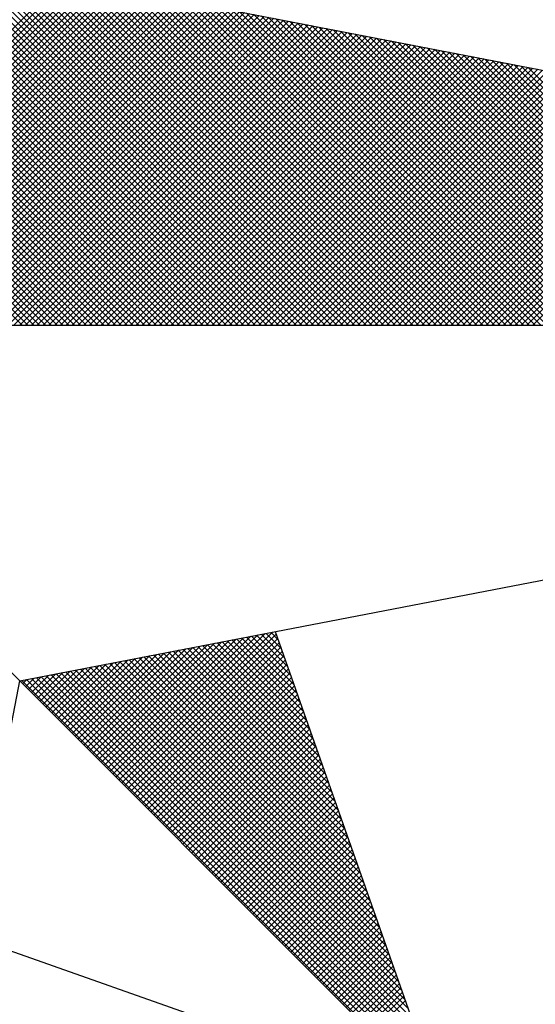
# Model space of a CAD drawing. Extents: x 181401 to 181698, y 1682109 to 1682529.
# Drawn here: x 181618 to 181620, y 1682339 to 1682345 of the extents above; entities that cross this region are included whole.
import ezdxf

# ---------------------------------------------------------------- set-up
doc = ezdxf.new("R2010")
doc.units = 0
doc.header["$LTSCALE"] = 5
doc.header["$MEASUREMENT"] = 0
doc.layers.get('0').update_dxf_attribs({"linetype": 'CONTINUOUS'})
doc.layers.add('NORTE', color=7, linetype='CONTINUOUS')

# ---------------------------------------------------------------- blocks, each defined once
blk = doc.blocks.new('*X1')
at = {"color": 0}
for p, q in [((182561.4865, 1662935.5052), (182560.4133, 1662936.5784)), ((182561.5042, 1662935.5052), (182560.4274, 1662936.582)), ((182561.5219, 1662935.5052), (182560.4493, 1662936.5778)), ((182559.4993, 1662935.5052), (182560.552, 1662936.558)), ((182559.5169, 1662935.5052), (182560.5668, 1662936.5551)), ((182559.5346, 1662935.5052), (182560.5817, 1662936.5522)), ((182559.5523, 1662935.5052), (182560.5965, 1662936.5494)), ((182559.57, 1662935.5052), (182560.6113, 1662936.5465)), ((182561.4335, 1662935.5052), (182560.3868, 1662936.5519)), ((182561.4512, 1662935.5052), (182560.3956, 1662936.5607)), ((182561.4688, 1662935.5052), (182560.4045, 1662936.5696)), ((182561.5396, 1662935.5052), (182560.4712, 1662936.5735)), ((182561.5572, 1662935.5052), (182560.4931, 1662936.5693)), ((182561.5749, 1662935.5052), (182560.515, 1662936.5651)), ((182561.5926, 1662935.5052), (182560.5369, 1662936.5609)), ((182561.6103, 1662935.5052), (182560.5588, 1662936.5566)), ((182561.6279, 1662935.5052), (182560.5807, 1662936.5524)), ((182561.6456, 1662935.5052), (182560.6026, 1662936.5482)), ((182559.5877, 1662935.5052), (182560.6261, 1662936.5437)), ((182559.6053, 1662935.5052), (182560.6409, 1662936.5408)), ((182559.623, 1662935.5052), (182560.6557, 1662936.5379)), ((182559.6407, 1662935.5052), (182560.6706, 1662936.5351)), ((182559.6584, 1662935.5052), (182560.6854, 1662936.5322)), ((182559.676, 1662935.5052), (182560.7002, 1662936.5294)), ((182559.6937, 1662935.5052), (182560.715, 1662936.5265)), ((182559.7114, 1662935.5052), (182560.7298, 1662936.5236)), ((182559.7291, 1662935.5052), (182560.7447, 1662936.5208)), ((182559.7467, 1662935.5052), (182560.7595, 1662936.5179)), ((182559.7644, 1662935.5052), (182560.7743, 1662936.5151)), ((182561.3628, 1662935.5052), (182560.3514, 1662936.5165)), ((182561.3805, 1662935.5052), (182560.3603, 1662936.5254)), ((182561.3981, 1662935.5052), (182560.3691, 1662936.5342)), ((182561.4158, 1662935.5052), (182560.378, 1662936.543)), ((182561.6633, 1662935.5052), (182560.6245, 1662936.544)), ((182561.681, 1662935.5052), (182560.6464, 1662936.5397)), ((182561.6987, 1662935.5052), (182560.6683, 1662936.5355)), ((182561.7163, 1662935.5052), (182560.6902, 1662936.5313)), ((182561.734, 1662935.5052), (182560.7121, 1662936.5271)), ((182561.7517, 1662935.5052), (182560.734, 1662936.5228)), ((182561.7694, 1662935.5052), (182560.756, 1662936.5186)), ((182559.7821, 1662935.5052), (182560.7891, 1662936.5122)), ((182559.7998, 1662935.5052), (182560.8039, 1662936.5093)), ((182559.8175, 1662935.5052), (182560.8188, 1662936.5065)), ((182559.8351, 1662935.5052), (182560.8336, 1662936.5036)), ((182559.8528, 1662935.5052), (182560.8484, 1662936.5008)), ((182559.8705, 1662935.5052), (182560.8632, 1662936.4979)), ((182559.8882, 1662935.5052), (182560.878, 1662936.4951)), ((182559.9058, 1662935.5052), (182560.8928, 1662936.4922)), ((182559.9235, 1662935.5052), (182560.9077, 1662936.4893)), ((182559.9412, 1662935.5052), (182560.9225, 1662936.4865)), ((182561.3097, 1662935.5052), (182560.3249, 1662936.49)), ((182561.3274, 1662935.5052), (182560.3338, 1662936.4989)), ((182561.3451, 1662935.5052), (182560.3426, 1662936.5077)), ((182561.787, 1662935.5052), (182560.7779, 1662936.5144)), ((182561.8047, 1662935.5052), (182560.7998, 1662936.5102)), ((182561.8224, 1662935.5052), (182560.8217, 1662936.5059)), ((182561.8401, 1662935.5052), (182560.8436, 1662936.5017)), ((182561.8578, 1662935.5052), (182560.8655, 1662936.4975)), ((182561.8754, 1662935.5052), (182560.8874, 1662936.4932)), ((182561.8931, 1662935.5052), (182560.9093, 1662936.489)), ((182561.9108, 1662935.5052), (182560.9312, 1662936.4848)), ((182559.9589, 1662935.5052), (182560.9373, 1662936.4836)), ((182559.9766, 1662935.5052), (182560.9521, 1662936.4808)), ((182559.9942, 1662935.5052), (182560.9669, 1662936.4779)), ((182560.0119, 1662935.5052), (182560.9818, 1662936.475)), ((182560.0296, 1662935.5052), (182560.9966, 1662936.4722)), ((182560.0473, 1662935.5052), (182561.0114, 1662936.4693)), ((182560.0649, 1662935.5052), (182561.0262, 1662936.4665)), ((182560.0826, 1662935.5052), (182561.041, 1662936.4636)), ((182560.1003, 1662935.5052), (182561.0558, 1662936.4607)), ((182560.118, 1662935.5052), (182561.0707, 1662936.4579)), ((182560.1357, 1662935.5052), (182561.0855, 1662936.455)), ((182561.2567, 1662935.5052), (182560.2984, 1662936.4635)), ((182561.2744, 1662935.5052), (182560.3072, 1662936.4723)), ((182561.2921, 1662935.5052), (182560.3161, 1662936.4812)), ((182561.9285, 1662935.5052), (182560.9531, 1662936.4806)), ((182561.9461, 1662935.5052), (182560.975, 1662936.4763)), ((182561.9638, 1662935.5052), (182560.9969, 1662936.4721)), ((182561.9815, 1662935.5052), (182561.0188, 1662936.4679)), ((182561.9992, 1662935.5052), (182561.0407, 1662936.4637)), ((182562.0169, 1662935.5052), (182561.0626, 1662936.4594)), ((182562.0345, 1662935.5052), (182561.0845, 1662936.4552)), ((182560.1533, 1662935.5052), (182561.1003, 1662936.4522)), ((182560.171, 1662935.5052), (182561.1151, 1662936.4493)), ((182560.1887, 1662935.5052), (182561.1299, 1662936.4464)), ((182560.2064, 1662935.5052), (182561.1448, 1662936.4436)), ((182560.224, 1662935.5052), (182561.1596, 1662936.4407)), ((182560.2417, 1662935.5052), (182561.1744, 1662936.4379)), ((182560.2594, 1662935.5052), (182561.1892, 1662936.435)), ((182561.186, 1662935.5052), (182560.2631, 1662936.4281)), ((182561.2037, 1662935.5052), (182560.2719, 1662936.437)), ((182560.2771, 1662935.5052), (182561.204, 1662936.4321)), ((182561.2214, 1662935.5052), (182560.2807, 1662936.4458)), ((182561.239, 1662935.5052), (182560.2896, 1662936.4547)), ((182560.2948, 1662935.5052), (182561.2189, 1662936.4293)), ((182560.3124, 1662935.5052), (182561.2337, 1662936.4264)), ((182562.0522, 1662935.5052), (182561.1064, 1662936.451)), ((182562.0699, 1662935.5052), (182561.1283, 1662936.4468)), ((182562.0876, 1662935.5052), (182561.1502, 1662936.4425)), ((182562.1052, 1662935.5052), (182561.1721, 1662936.4383)), ((182562.1229, 1662935.5052), (182561.194, 1662936.4341)), ((182562.1406, 1662935.5052), (182561.2159, 1662936.4299)), ((182562.1583, 1662935.5052), (182561.2378, 1662936.4256)), ((182561.133, 1662935.5052), (182560.2365, 1662936.4016)), ((182561.1506, 1662935.5052), (182560.2454, 1662936.4105)), ((182561.1683, 1662935.5052), (182560.2542, 1662936.4193)), ((182560.3301, 1662935.5052), (182561.2485, 1662936.4236)), ((182560.3478, 1662935.5052), (182561.2633, 1662936.4207)), ((182560.3655, 1662935.5052), (182561.2781, 1662936.4179)), ((182560.3831, 1662935.5052), (182561.2929, 1662936.415)), ((182560.4008, 1662935.5052), (182561.3078, 1662936.4121)), ((182560.4185, 1662935.5052), (182561.3226, 1662936.4093)), ((182560.4362, 1662935.5052), (182561.3374, 1662936.4064)), ((182560.4539, 1662935.5052), (182561.3522, 1662936.4036)), ((182560.4715, 1662935.5052), (182561.367, 1662936.4007)), ((182560.4892, 1662935.5052), (182561.3819, 1662936.3978)), ((182562.1759, 1662935.5052), (182561.2597, 1662936.4214)), ((182562.1936, 1662935.5052), (182561.2816, 1662936.4172)), ((182562.2113, 1662935.5052), (182561.3035, 1662936.4129)), ((182562.229, 1662935.5052), (182561.3255, 1662936.4087)), ((182562.2467, 1662935.5052), (182561.3474, 1662936.4045)), ((182562.2643, 1662935.5052), (182561.3693, 1662936.4003)), ((182562.282, 1662935.5052), (182561.3912, 1662936.396)), ((182561.0623, 1662935.5052), (182560.2012, 1662936.3663)), ((182561.0799, 1662935.5052), (182560.21, 1662936.3751)), ((182561.0976, 1662935.5052), (182560.2189, 1662936.3839)), ((182561.1153, 1662935.5052), (182560.2277, 1662936.3928)), ((182560.5069, 1662935.5052), (182561.3967, 1662936.395)), ((182560.5246, 1662935.5052), (182561.4115, 1662936.3921)), ((182560.5422, 1662935.5052), (182561.4263, 1662936.3893)), ((182560.5599, 1662935.5052), (182561.4411, 1662936.3864)), ((182560.5776, 1662935.5052), (182561.4559, 1662936.3835)), ((182560.5953, 1662935.5052), (182561.4708, 1662936.3807)), ((182560.613, 1662935.5052), (182561.4856, 1662936.3778)), ((182560.6306, 1662935.5052), (182561.5004, 1662936.375)), ((182560.6483, 1662935.5052), (182561.5152, 1662936.3721)), ((182560.666, 1662935.5052), (182561.53, 1662936.3692)), ((182560.6837, 1662935.5052), (182561.5449, 1662936.3664)), ((182562.2997, 1662935.5052), (182561.4131, 1662936.3918)), ((182562.3174, 1662935.5052), (182561.435, 1662936.3876)), ((182562.335, 1662935.5052), (182561.4569, 1662936.3834)), ((182562.3527, 1662935.5052), (182561.4788, 1662936.3791)), ((182562.3704, 1662935.5052), (182561.5007, 1662936.3749)), ((182562.3881, 1662935.5052), (182561.5226, 1662936.3707)), ((182562.4058, 1662935.5052), (182561.5445, 1662936.3665)), ((182561.0092, 1662935.5052), (182560.1747, 1662936.3398)), ((182561.0269, 1662935.5052), (182560.1835, 1662936.3486)), ((182561.0446, 1662935.5052), (182560.1923, 1662936.3574)), ((182560.7013, 1662935.5052), (182561.5597, 1662936.3635)), ((182560.719, 1662935.5052), (182561.5745, 1662936.3607)), ((182560.7367, 1662935.5052), (182561.5893, 1662936.3578)), ((182560.7544, 1662935.5052), (182561.6041, 1662936.355)), ((182560.7721, 1662935.5052), (182561.619, 1662936.3521)), ((182560.7897, 1662935.5052), (182561.6338, 1662936.3492)), ((182560.8074, 1662935.5052), (182561.6486, 1662936.3464)), ((182560.8251, 1662935.5052), (182561.6634, 1662936.3435)), ((182560.8428, 1662935.5052), (182561.6782, 1662936.3407)), ((182560.8604, 1662935.5052), (182561.693, 1662936.3378)), ((182562.4234, 1662935.5052), (182561.5664, 1662936.3622)), ((182562.4411, 1662935.5052), (182561.5883, 1662936.358)), ((182562.4588, 1662935.5052), (182561.6102, 1662936.3538)), ((182562.4765, 1662935.5052), (182561.6321, 1662936.3496)), ((182562.4941, 1662935.5052), (182561.654, 1662936.3453)), ((182562.5118, 1662935.5052), (182561.6759, 1662936.3411)), ((182562.5295, 1662935.5052), (182561.6978, 1662936.3369)), ((182560.9562, 1662935.5052), (182560.1481, 1662936.3132)), ((182560.9739, 1662935.5052), (182560.157, 1662936.3221)), ((182560.9915, 1662935.5052), (182560.1658, 1662936.3309)), ((182560.8781, 1662935.5052), (182561.7079, 1662936.3349)), ((182560.8958, 1662935.5052), (182561.7227, 1662936.3321)), ((182560.9135, 1662935.5052), (182561.7375, 1662936.3292)), ((182560.9312, 1662935.5052), (182561.7523, 1662936.3264)), ((182560.9488, 1662935.5052), (182561.7671, 1662936.3235)), ((182560.9665, 1662935.5052), (182561.782, 1662936.3206)), ((182560.9842, 1662935.5052), (182561.7968, 1662936.3178)), ((182561.0019, 1662935.5052), (182561.8116, 1662936.3149)), ((182561.0195, 1662935.5052), (182561.8264, 1662936.3121)), ((182561.0372, 1662935.5052), (182561.8412, 1662936.3092)), ((182561.0549, 1662935.5052), (182561.856, 1662936.3063)), ((182562.5472, 1662935.5052), (182561.7197, 1662936.3326)), ((182562.5649, 1662935.5052), (182561.7416, 1662936.3284)), ((182562.5825, 1662935.5052), (182561.7635, 1662936.3242)), ((182562.6002, 1662935.5052), (182561.7854, 1662936.32)), ((182562.6179, 1662935.5052), (182561.8073, 1662936.3157)), ((182562.6356, 1662935.5052), (182561.8292, 1662936.3115)), ((182562.6532, 1662935.5052), (182561.8511, 1662936.3073)), ((182560.8855, 1662935.5052), (182560.1128, 1662936.2779)), ((182560.9032, 1662935.5052), (182560.1216, 1662936.2867)), ((182560.9208, 1662935.5052), (182560.1305, 1662936.2956)), ((182560.9385, 1662935.5052), (182560.1393, 1662936.3044)), ((182561.0726, 1662935.5052), (182561.8709, 1662936.3035)), ((182561.0903, 1662935.5052), (182561.8857, 1662936.3006)), ((182561.1079, 1662935.5052), (182561.9005, 1662936.2978)), ((182561.1256, 1662935.5052), (182561.9153, 1662936.2949)), ((182561.1433, 1662935.5052), (182561.9301, 1662936.2921)), ((182561.161, 1662935.5052), (182561.945, 1662936.2892)), ((182561.1786, 1662935.5052), (182561.9598, 1662936.2863)), ((182561.1963, 1662935.5052), (182561.9746, 1662936.2835)), ((182561.214, 1662935.5052), (182561.9894, 1662936.2806)), ((182561.2317, 1662935.5052), (182562.0042, 1662936.2778)), ((182562.6709, 1662935.5052), (182561.8731, 1662936.3031)), ((182562.6886, 1662935.5052), (182561.895, 1662936.2988)), ((182562.7063, 1662935.5052), (182561.9169, 1662936.2946)), ((182562.724, 1662935.5052), (182561.9388, 1662936.2904)), ((182562.7416, 1662935.5052), (182561.9607, 1662936.2862)), ((182560.8324, 1662935.5052), (182560.0863, 1662936.2514)), ((182560.8501, 1662935.5052), (182560.0951, 1662936.2602)), ((182560.8678, 1662935.5052), (182560.104, 1662936.269)), ((182561.2494, 1662935.5052), (182562.0191, 1662936.2749)), ((182561.267, 1662935.5052), (182562.0339, 1662936.272)), ((182561.2847, 1662935.5052), (182562.0487, 1662936.2692)), ((182561.3024, 1662935.5052), (182562.0635, 1662936.2663)), ((182561.3201, 1662935.5052), (182562.0783, 1662936.2635)), ((182561.3377, 1662935.5052), (182562.0931, 1662936.2606)), ((182561.3554, 1662935.5052), (182562.108, 1662936.2577)), ((182561.3731, 1662935.5052), (182562.1228, 1662936.2549)), ((182561.3908, 1662935.5052), (182562.1376, 1662936.252)), ((182561.4085, 1662935.5052), (182562.1524, 1662936.2492)), ((182561.4261, 1662935.5052), (182562.1672, 1662936.2463)), ((182560.7617, 1662935.5052), (182560.0509, 1662936.216)), ((182560.7794, 1662935.5052), (182560.0598, 1662936.2248)), ((182560.7971, 1662935.5052), (182560.0686, 1662936.2337)), ((182560.8148, 1662935.5052), (182560.0774, 1662936.2425)), ((182561.4438, 1662935.5052), (182562.1821, 1662936.2434)), ((182561.4615, 1662935.5052), (182562.1969, 1662936.2406)), ((182561.4792, 1662935.5052), (182562.2117, 1662936.2377)), ((182561.4968, 1662935.5052), (182562.2265, 1662936.2349)), ((182561.5145, 1662935.5052), (182562.2413, 1662936.232)), ((182561.5322, 1662935.5052), (182562.2562, 1662936.2291)), ((182561.5499, 1662935.5052), (182562.271, 1662936.2263)), ((182561.5675, 1662935.5052), (182562.2858, 1662936.2234)), ((182561.5852, 1662935.5052), (182562.3006, 1662936.2206)), ((182561.6029, 1662935.5052), (182562.3154, 1662936.2177)), ((182560.7087, 1662935.5052), (182560.0244, 1662936.1895)), ((182560.7264, 1662935.5052), (182560.0332, 1662936.1983)), ((182560.7441, 1662935.5052), (182560.0421, 1662936.2072)), ((182561.6206, 1662935.5052), (182562.3302, 1662936.2149)), ((182561.6383, 1662935.5052), (182562.3451, 1662936.212)), ((182561.6559, 1662935.5052), (182562.3599, 1662936.2091)), ((182561.6736, 1662935.5052), (182562.3747, 1662936.2063)), ((182561.6913, 1662935.5052), (182562.3895, 1662936.2034)), ((182561.709, 1662935.5052), (182562.4043, 1662936.2006)), ((182561.7266, 1662935.5052), (182562.4192, 1662936.1977)), ((182561.7443, 1662935.5052), (182562.434, 1662936.1948)), ((182561.762, 1662935.5052), (182562.4488, 1662936.192)), ((182561.7797, 1662935.5052), (182562.4636, 1662936.1891)), ((182561.7974, 1662935.5052), (182562.4784, 1662936.1863)), ((182560.6557, 1662935.5052), (182559.9979, 1662936.163)), ((182560.6733, 1662935.5052), (182560.0067, 1662936.1718)), ((182560.691, 1662935.5052), (182560.0156, 1662936.1807)), ((182561.815, 1662935.5052), (182562.4932, 1662936.1834)), ((182561.8327, 1662935.5052), (182562.5081, 1662936.1805)), ((182561.8504, 1662935.5052), (182562.5229, 1662936.1777)), ((182561.8681, 1662935.5052), (182562.5377, 1662936.1748)), ((182561.8857, 1662935.5052), (182562.5525, 1662936.172)), ((182561.9034, 1662935.5052), (182562.5673, 1662936.1691)), ((182561.9211, 1662935.5052), (182562.5822, 1662936.1662)), ((182561.9388, 1662935.5052), (182562.597, 1662936.1634)), ((182561.9565, 1662935.5052), (182562.6118, 1662936.1605)), ((182561.9741, 1662935.5052), (182562.6266, 1662936.1577)), ((182560.585, 1662935.5052), (182559.9625, 1662936.1276)), ((182560.6026, 1662935.5052), (182559.9714, 1662936.1365)), ((182560.6203, 1662935.5052), (182559.9802, 1662936.1453)), ((182560.638, 1662935.5052), (182559.989, 1662936.1541)), ((182560.5319, 1662935.5052), (182559.936, 1662936.1011)), ((182560.5496, 1662935.5052), (182559.9449, 1662936.1099)), ((182560.5673, 1662935.5052), (182559.9537, 1662936.1188)), ((182560.4789, 1662935.5052), (182559.9095, 1662936.0746)), ((182560.4966, 1662935.5052), (182559.9183, 1662936.0834)), ((182560.5142, 1662935.5052), (182559.9272, 1662936.0923)), ((182560.4259, 1662935.5052), (182559.883, 1662936.0481)), ((182560.4435, 1662935.5052), (182559.8918, 1662936.0569)), ((182560.4612, 1662935.5052), (182559.9007, 1662936.0657)), ((182560.666, 1662934.1793), (182561.0316, 1662934.545)), ((182560.6748, 1662934.1705), (182561.0535, 1662934.5492)), ((182560.6836, 1662934.1617), (182561.0754, 1662934.5534)), ((182560.6925, 1662934.1528), (182561.0973, 1662934.5576)), ((182560.7013, 1662934.144), (182561.1192, 1662934.5619)), ((182560.7102, 1662934.1351), (182561.1411, 1662934.5661)), ((182560.719, 1662934.1263), (182561.163, 1662934.5703)), ((182560.7278, 1662934.1175), (182561.1849, 1662934.5745)), ((182560.7367, 1662934.1086), (182561.1962, 1662934.5681)), ((182560.7455, 1662934.0998), (182561.2008, 1662934.5551)), ((182561.2981, 1662934.2794), (182561.0324, 1662934.5451)), ((182561.2885, 1662934.3067), (182561.0472, 1662934.548)), ((182561.2788, 1662934.334), (182561.062, 1662934.5508)), ((182561.2692, 1662934.3614), (182561.0768, 1662934.5537)), ((182561.2595, 1662934.3887), (182561.0917, 1662934.5566)), ((182561.2499, 1662934.416), (182561.1065, 1662934.5594)), ((182561.2402, 1662934.4433), (182561.1213, 1662934.5623)), ((182561.2306, 1662934.4707), (182561.1361, 1662934.5651)), ((182561.2209, 1662934.498), (182561.1509, 1662934.568)), ((182561.2113, 1662934.5253), (182561.1657, 1662934.5709)), ((182561.2016, 1662934.5526), (182561.1806, 1662934.5737)), ((182560.6041, 1662934.2412), (182560.8783, 1662934.5154)), ((182560.6129, 1662934.2324), (182560.9002, 1662934.5196)), ((182560.6218, 1662934.2235), (182560.9221, 1662934.5238)), ((182560.6306, 1662934.2147), (182560.944, 1662934.5281)), ((182560.6394, 1662934.2059), (182560.9659, 1662934.5323)), ((182560.6483, 1662934.197), (182560.9878, 1662934.5365)), ((182560.6571, 1662934.1882), (182561.0097, 1662934.5407)), ((182560.7543, 1662934.091), (182561.2054, 1662934.542)), ((182560.7632, 1662934.0821), (182561.21, 1662934.5289)), ((182560.772, 1662934.0733), (182561.2146, 1662934.5159)), ((182561.3946, 1662934.0062), (182560.8842, 1662934.5165)), ((182561.3849, 1662934.0335), (182560.899, 1662934.5194)), ((182561.3753, 1662934.0608), (182560.9138, 1662934.5222)), ((182561.3656, 1662934.0881), (182560.9287, 1662934.5251)), ((182561.356, 1662934.1155), (182560.9435, 1662934.528)), ((182561.3463, 1662934.1428), (182560.9583, 1662934.5308)), ((182561.3367, 1662934.1701), (182560.9731, 1662934.5337)), ((182561.327, 1662934.1974), (182560.9879, 1662934.5365)), ((182561.3174, 1662934.2247), (182561.0027, 1662934.5394)), ((182561.3077, 1662934.2521), (182561.0176, 1662934.5423)), ((182560.5422, 1662934.3031), (182560.7249, 1662934.4858)), ((182560.5511, 1662934.2942), (182560.7468, 1662934.49)), ((182560.5599, 1662934.2854), (182560.7687, 1662934.4943)), ((182560.5687, 1662934.2766), (182560.7906, 1662934.4985)), ((182560.5776, 1662934.2677), (182560.8125, 1662934.5027)), ((182560.5864, 1662934.2589), (182560.8344, 1662934.5069)), ((182560.5952, 1662934.2501), (182560.8564, 1662934.5112)), ((182561.5007, 1662933.7056), (182560.7212, 1662934.4851)), ((182561.491, 1662933.7329), (182560.736, 1662934.4879)), ((182561.4814, 1662933.7602), (182560.7508, 1662934.4908)), ((182561.4717, 1662933.7876), (182560.7656, 1662934.4937)), ((182561.4621, 1662933.8149), (182560.7805, 1662934.4965)), ((182560.7809, 1662934.0644), (182561.2192, 1662934.5028)), ((182560.7897, 1662934.0556), (182561.2238, 1662934.4897)), ((182561.4525, 1662933.8422), (182560.7953, 1662934.4994)), ((182561.4428, 1662933.8695), (182560.8101, 1662934.5022)), ((182561.4332, 1662933.8969), (182560.8249, 1662934.5051)), ((182561.4235, 1662933.9242), (182560.8397, 1662934.5079)), ((182561.4139, 1662933.9515), (182560.8546, 1662934.5108)), ((182561.4042, 1662933.9788), (182560.8694, 1662934.5137)), ((182560.4803, 1662934.365), (182560.5716, 1662934.4562)), ((182560.4892, 1662934.3561), (182560.5935, 1662934.4604)), ((182560.498, 1662934.3473), (182560.6154, 1662934.4647)), ((182560.5069, 1662934.3384), (182560.6373, 1662934.4689)), ((182560.5157, 1662934.3296), (182560.6592, 1662934.4731)), ((182560.5245, 1662934.3208), (182560.6811, 1662934.4773)), ((182560.5334, 1662934.3119), (182560.703, 1662934.4816)), ((182561.5972, 1662933.4323), (182560.573, 1662934.4565)), ((182561.5875, 1662933.4597), (182560.5878, 1662934.4593)), ((182561.5779, 1662933.487), (182560.6026, 1662934.4622)), ((182561.5682, 1662933.5143), (182560.6175, 1662934.4651)), ((182561.5586, 1662933.5416), (182560.6323, 1662934.4679)), ((182561.5489, 1662933.569), (182560.6471, 1662934.4708)), ((182561.5393, 1662933.5963), (182560.6619, 1662934.4736)), ((182561.5296, 1662933.6236), (182560.6767, 1662934.4765)), ((182561.52, 1662933.6509), (182560.6916, 1662934.4794)), ((182561.5103, 1662933.6783), (182560.7064, 1662934.4822)), ((182560.7985, 1662934.0468), (182561.2285, 1662934.4767)), ((182560.8074, 1662934.0379), (182561.2331, 1662934.4636)), ((182561.6936, 1662933.1591), (182560.4248, 1662934.4279)), ((182560.4273, 1662934.418), (182560.4402, 1662934.4309)), ((182560.4362, 1662934.4092), (182560.4621, 1662934.4351)), ((182561.684, 1662933.1864), (182560.4396, 1662934.4308)), ((182560.445, 1662934.4003), (182560.484, 1662934.4393)), ((182560.4538, 1662934.3915), (182560.5059, 1662934.4435)), ((182561.6743, 1662933.2137), (182560.4545, 1662934.4336)), ((182560.4627, 1662934.3826), (182560.5278, 1662934.4478)), ((182561.6647, 1662933.2411), (182560.4693, 1662934.4365)), ((182560.4715, 1662934.3738), (182560.5497, 1662934.452)), ((182561.655, 1662933.2684), (182560.4841, 1662934.4393)), ((182561.6454, 1662933.2957), (182560.4989, 1662934.4422)), ((182561.6357, 1662933.323), (182560.5137, 1662934.445)), ((182561.6261, 1662933.3504), (182560.5286, 1662934.4479)), ((182561.6165, 1662933.3777), (182560.5434, 1662934.4508)), ((182561.6068, 1662933.405), (182560.5582, 1662934.4536)), ((182560.8162, 1662934.0291), (182561.2377, 1662934.4505)), ((182560.8251, 1662934.0202), (182561.2423, 1662934.4375)), ((182560.8339, 1662934.0114), (182561.2469, 1662934.4244)), ((182560.8427, 1662934.0026), (182561.2515, 1662934.4113)), ((182560.8516, 1662933.9937), (182561.2561, 1662934.3983)), ((182560.8604, 1662933.9849), (182561.2607, 1662934.3852)), ((182560.8693, 1662933.976), (182561.2654, 1662934.3721)), ((182560.8781, 1662933.9672), (182561.27, 1662934.3591)), ((182560.8869, 1662933.9584), (182561.2746, 1662934.346)), ((182560.8958, 1662933.9495), (182561.2792, 1662934.333)), ((182560.9046, 1662933.9407), (182561.2838, 1662934.3199)), ((182560.9134, 1662933.9319), (182561.2884, 1662934.3068)), ((182560.9223, 1662933.923), (182561.293, 1662934.2938)), ((182560.9311, 1662933.9142), (182561.2976, 1662934.2807)), ((182560.94, 1662933.9053), (182561.3023, 1662934.2676)), ((182560.9488, 1662933.8965), (182561.3069, 1662934.2546)), ((182560.9576, 1662933.8877), (182561.3115, 1662934.2415)), ((182560.9665, 1662933.8788), (182561.3161, 1662934.2284)), ((182560.9753, 1662933.87), (182561.3207, 1662934.2154)), ((182560.9842, 1662933.8611), (182561.3253, 1662934.2023)), ((182560.993, 1662933.8523), (182561.3299, 1662934.1892)), ((182561.0018, 1662933.8435), (182561.3345, 1662934.1762)), ((182561.0107, 1662933.8346), (182561.3392, 1662934.1631)), ((182561.0195, 1662933.8258), (182561.3438, 1662934.15)), ((182561.0284, 1662933.8169), (182561.3484, 1662934.137)), ((182561.0372, 1662933.8081), (182561.353, 1662934.1239)), ((182561.046, 1662933.7993), (182561.3576, 1662934.1108)), ((182561.0549, 1662933.7904), (182561.3622, 1662934.0978)), ((182561.0637, 1662933.7816), (182561.3668, 1662934.0847)), ((182561.0725, 1662933.7728), (182561.3714, 1662934.0717)), ((182561.0814, 1662933.7639), (182561.3761, 1662934.0586)), ((182561.0902, 1662933.7551), (182561.3807, 1662934.0455)), ((182561.0991, 1662933.7462), (182561.3853, 1662934.0325)), ((182561.1079, 1662933.7374), (182561.3899, 1662934.0194)), ((182561.1167, 1662933.7286), (182561.3945, 1662934.0063)), ((182561.1256, 1662933.7197), (182561.3991, 1662933.9933)), ((182561.1344, 1662933.7109), (182561.4037, 1662933.9802)), ((182561.1433, 1662933.702), (182561.4083, 1662933.9671)), ((182561.1521, 1662933.6932), (182561.413, 1662933.9541)), ((182561.1609, 1662933.6844), (182561.4176, 1662933.941)), ((182561.1698, 1662933.6755), (182561.4222, 1662933.9279)), ((182561.1786, 1662933.6667), (182561.4268, 1662933.9149)), ((182561.1875, 1662933.6578), (182561.4314, 1662933.9018)), ((182561.1963, 1662933.649), (182561.436, 1662933.8887)), ((182561.2051, 1662933.6402), (182561.4406, 1662933.8757)), ((182561.214, 1662933.6313), (182561.4452, 1662933.8626)), ((182561.2228, 1662933.6225), (182561.4499, 1662933.8495)), ((182561.2316, 1662933.6137), (182561.4545, 1662933.8365)), ((182561.2405, 1662933.6048), (182561.4591, 1662933.8234)), ((182561.2493, 1662933.596), (182561.4637, 1662933.8104)), ((182561.2582, 1662933.5871), (182561.4683, 1662933.7973)), ((182561.267, 1662933.5783), (182561.4729, 1662933.7842)), ((182561.2758, 1662933.5695), (182561.4775, 1662933.7712)), ((182561.2847, 1662933.5606), (182561.4821, 1662933.7581)), ((182561.2935, 1662933.5518), (182561.4868, 1662933.745)), ((182561.3024, 1662933.5429), (182561.4914, 1662933.732)), ((182561.3112, 1662933.5341), (182561.496, 1662933.7189)), ((182561.32, 1662933.5253), (182561.5006, 1662933.7058)), ((182561.3289, 1662933.5164), (182561.5052, 1662933.6928)), ((182561.3377, 1662933.5076), (182561.5098, 1662933.6797)), ((182561.3466, 1662933.4988), (182561.5144, 1662933.6666)), ((182561.3554, 1662933.4899), (182561.519, 1662933.6536)), ((182561.3642, 1662933.4811), (182561.5237, 1662933.6405)), ((182561.3731, 1662933.4722), (182561.5283, 1662933.6274)), ((182561.3819, 1662933.4634), (182561.5329, 1662933.6144)), ((182561.3907, 1662933.4546), (182561.5375, 1662933.6013)), ((182561.3996, 1662933.4457), (182561.5421, 1662933.5882)), ((182561.4084, 1662933.4369), (182561.5467, 1662933.5752)), ((182561.4173, 1662933.428), (182561.5513, 1662933.5621)), ((182561.4261, 1662933.4192), (182561.556, 1662933.5491)), ((182561.4349, 1662933.4104), (182561.5606, 1662933.536)), ((182561.4438, 1662933.4015), (182561.5652, 1662933.5229)), ((182561.4526, 1662933.3927), (182561.5698, 1662933.5099)), ((182561.4615, 1662933.3838), (182561.5744, 1662933.4968)), ((182561.4703, 1662933.375), (182561.579, 1662933.4837)), ((182561.4791, 1662933.3662), (182561.5836, 1662933.4707)), ((182561.488, 1662933.3573), (182561.5882, 1662933.4576))]:
    blk.add_line(p, q, dxfattribs=at)
blk = doc.blocks.new('NORTEGEO')
at = {"layer": 'NORTE', "color": 7}
for p, q in [((-2.3576, 2.3576), (2.3576, -2.3576)), ((1.0785, 1.0785), (6.6682, 0)), ((-6.6682, 0), (6.6682, 0)), ((1.0785, -1.0785), (6.6682, 0)), ((1.8532, -0.929), (2.3576, -2.3576)), ((0, -6.6682), (1.0785, -1.0785)), ((0.929, -1.8532), (2.3576, -2.3576))]:
    blk.add_line(p, q, dxfattribs=at)
at = {"layer": 'NORTE'}
blk.add_blockref('*X1', (-182559.3401, -1662935.5052), dxfattribs=at)

msp = doc.modelspace()

# ---------------------------------------------------------------- block references
at = {"ltscale": 0.75, "xscale": 1.790037972852588, "yscale": 1.790037972852588, "zscale": 1.790037972954514}
msp.add_blockref('NORTEGEO', (181615.7194, 1682343.0618), dxfattribs=at)

doc.saveas('drawing.dxf')
